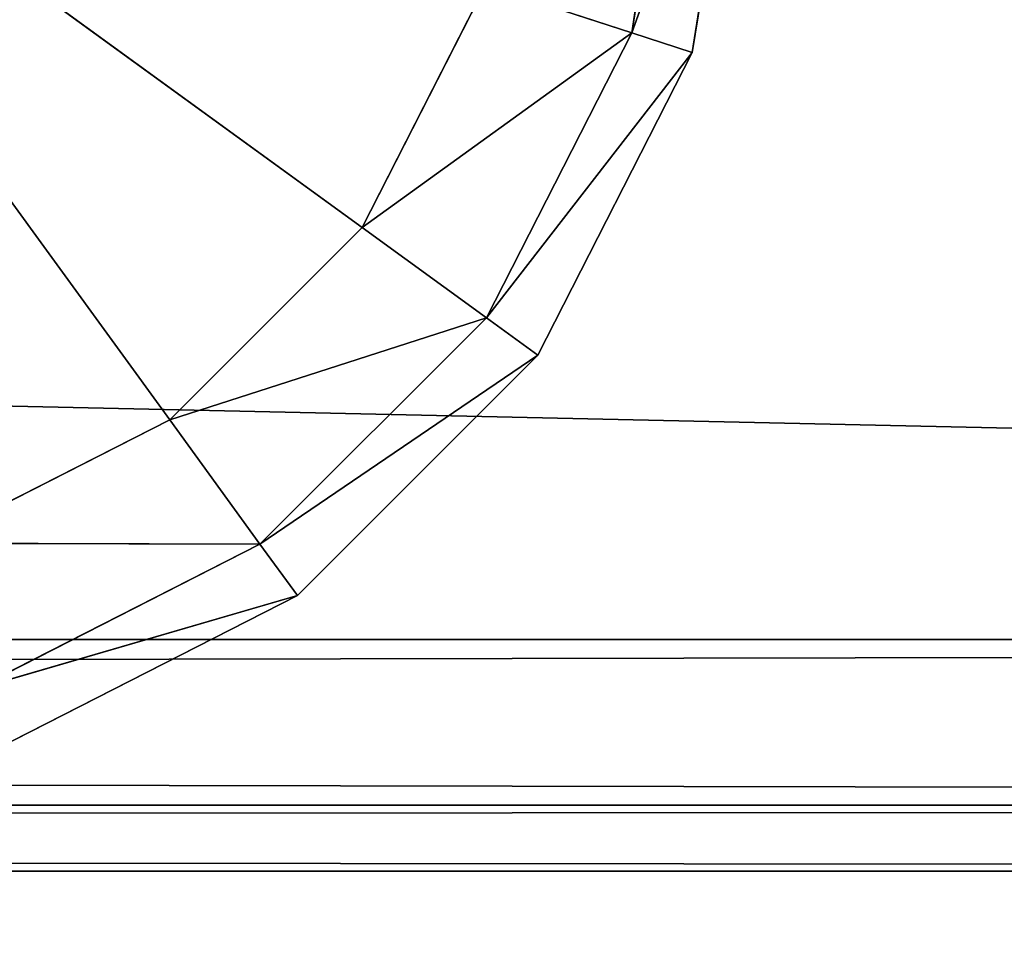
# Model space of a CAD drawing. Extents: x -0.52 to 0.66, y -0.43 to 0.54.
# Drawn here: x 0.31 to 0.32, y 0.51 to 0.52 of the extents above; entities that cross this region are included whole.
import ezdxf

# ---------------------------------------------------------------- set-up
doc = ezdxf.new("R2010")
doc.units = 0
doc.header["$LTSCALE"] = 0.0254
doc.layers.get('0').update_dxf_attribs({"color": 13, "linetype": 'CONTINUOUS'})

# ---------------------------------------------------------------- blocks, each defined once
blk = doc.blocks.new('CS5133_P_P')
at = {"color": 252}
mesh = blk.add_polyface(dxfattribs=at)
corners = [(0.465283, -0.463808, 1.389092), (-0.466788, 0.466218, 1.389092), (-0.468149, -0.463808, 1.389092)]
mesh.append_faces([[corners[k] for k in face] for face in [(0, 1, 2)]], dxfattribs={"color": 252})
mesh = blk.add_polyface(dxfattribs=at)
corners = [(0.465283, -0.463808, 1.378078), (-0.468149, -0.463808, 1.378078), (0.465283, 0.466218, 1.378078)]
mesh.append_faces([[corners[k] for k in face] for face in [(0, 1, 2)]], dxfattribs={"color": 252})
mesh = blk.add_polyface(dxfattribs=at)
corners = [(0.465283, 0.466218, 1.378078), (-0.468149, -0.463808, 1.378078), (-0.466788, 0.466218, 1.378078)]
mesh.append_faces([[corners[k] for k in face] for face in [(0, 1, 2)]], dxfattribs={"color": 252})
mesh = blk.add_polyface(dxfattribs=at)
corners = [(0.465283, 0.466218, 1.389092), (-0.466788, 0.466218, 1.389092), (0.465283, -0.463808, 1.389092)]
mesh.append_faces([[corners[k] for k in face] for face in [(0, 1, 2)]], dxfattribs={"color": 252})
blk = doc.blocks.new('CS5133_P_S')
at = {"color": 0}
for p, q in [((0.456327, 0.459689, -0.0002), (-0.456269, 0.47957, -0.0002)), ((0.456327, 0.459689, -0.0002), (-0.456269, 0.47957, -0.0002)), ((0.342315, 0.469209, 1.360986), (0.34957, 0.463937, 1.360986)), ((0.342315, 0.469209, 1.360986), (0.34957, 0.463937, 1.360986)), ((0.342315, 0.469209, 1.360986), (0.347586, 0.461953, 1.360986)), ((0.342315, 0.469209, 1.360986), (0.347586, 0.461953, 1.360986)), ((0.34957, 0.463937, 0.024084), (0.342315, 0.469209, 0.024084)), ((0.347586, 0.461953, 0.024084), (0.342315, 0.469209, 0.024084)), ((0.34957, 0.463937, 0.024084), (0.342315, 0.469209, 0.024084)), ((0.347586, 0.461953, 0.024084), (0.342315, 0.469209, 0.024084)), ((0.352351, 0.465948, 1.360337), (0.352868, 0.469209, 1.360337)), ((0.353524, 0.469209, 1.358772), (0.352351, 0.465948, 1.360337)), ((0.352351, 0.465948, 1.360337), (0.352868, 0.469209, 1.360337)), ((0.353524, 0.469209, 1.358772), (0.352351, 0.465948, 1.360337)), ((0.352868, 0.469209, 0.024732), (0.352351, 0.465948, 0.024732)), ((0.352351, 0.465948, 0.024732), (0.353524, 0.469209, 0.026298)), ((0.352351, 0.465948, 0.024732), (0.353524, 0.469209, 0.026298)), ((0.352868, 0.469209, 0.024732), (0.352351, 0.465948, 0.024732)), ((0.352976, 0.465745, 1.358772), (0.353524, 0.469209, 1.358772)), ((0.352976, 0.465745, 1.358772), (0.353524, 0.469209, 1.358772)), ((0.352976, 0.465745, 1.358772), (0.353524, 0.469209, 0.694596)), ((0.352976, 0.465745, 0.694596), (0.353524, 0.469209, 0.694596)), ((0.352976, 0.465745, 1.358772), (0.353524, 0.469209, 0.694596)), ((0.353524, 0.469209, 0.026298), (0.352976, 0.465745, 0.026298)), ((0.353524, 0.469209, 0.026298), (0.352976, 0.465745, 0.026298)), ((0.353524, 0.469209, 0.694596), (0.352976, 0.465745, 0.026298)), ((0.353524, 0.469209, 0.694596), (0.352976, 0.465745, 0.026298)), ((0.352976, 0.465745, 0.694596), (0.353524, 0.469209, 0.694596)), ((0.34957, 0.463937, 1.360986), (0.350844, 0.466438, 1.360986)), ((0.34957, 0.463937, 1.360986), (0.350844, 0.466438, 1.360986)), ((0.350844, 0.466438, 0.024084), (0.34957, 0.463937, 0.024084)), ((0.350844, 0.466438, 0.024084), (0.34957, 0.463937, 0.024084)), ((0.350844, 0.466438, 1.360986), (0.352351, 0.465948, 1.360337)), ((0.350844, 0.466438, 1.360986), (0.352351, 0.465948, 1.360337)), ((0.352351, 0.465948, 0.024732), (0.350844, 0.466438, 0.024084)), ((0.352351, 0.465948, 0.024732), (0.350844, 0.466438, 0.024084)), ((0.352351, 0.465948, 1.360337), (0.34957, 0.463937, 1.360986)), ((0.352351, 0.465948, 1.360337), (0.34957, 0.463937, 1.360986)), ((0.34957, 0.463937, 0.024084), (0.352351, 0.465948, 0.024732)), ((0.34957, 0.463937, 0.024084), (0.352351, 0.465948, 0.024732)), ((0.350852, 0.463006, 1.360337), (0.352351, 0.465948, 1.360337)), ((0.350852, 0.463006, 1.360337), (0.352351, 0.465948, 1.360337)), ((0.352351, 0.465948, 0.024732), (0.350852, 0.463006, 0.024732)), ((0.352351, 0.465948, 0.024732), (0.350852, 0.463006, 0.024732)), ((0.352351, 0.465948, 1.360337), (0.352976, 0.465745, 1.358772)), ((0.352351, 0.465948, 1.360337), (0.352976, 0.465745, 1.358772)), ((0.352976, 0.465745, 0.026298), (0.352351, 0.465948, 0.024732)), ((0.352976, 0.465745, 0.026298), (0.352351, 0.465948, 0.024732)), ((0.352976, 0.465745, 1.358772), (0.350852, 0.463006, 1.360337)), ((0.352976, 0.465745, 1.358772), (0.350852, 0.463006, 1.360337)), ((0.350852, 0.463006, 0.024732), (0.352976, 0.465745, 0.026298)), ((0.350852, 0.463006, 0.024732), (0.352976, 0.465745, 0.026298)), ((0.351383, 0.46262, 1.358772), (0.352976, 0.465745, 1.358772)), ((0.351383, 0.46262, 1.358772), (0.352976, 0.465745, 1.358772)), ((0.351383, 0.46262, 1.358772), (0.352976, 0.465745, 0.694596)), ((0.351383, 0.46262, 0.694596), (0.352976, 0.465745, 0.694596)), ((0.351383, 0.46262, 1.358772), (0.352976, 0.465745, 0.694596)), ((0.352976, 0.465745, 0.026298), (0.351383, 0.46262, 0.026298)), ((0.352976, 0.465745, 0.026298), (0.351383, 0.46262, 0.026298)), ((0.352976, 0.465745, 0.694596), (0.351383, 0.46262, 0.026298)), ((0.352976, 0.465745, 0.694596), (0.351383, 0.46262, 0.026298)), ((0.351383, 0.46262, 0.694596), (0.352976, 0.465745, 0.694596)), ((0.352976, 0.465745, 0.694596), (0.352976, 0.465745, 1.358772)), ((0.352976, 0.465745, 0.694596), (0.352976, 0.465745, 1.358772)), ((0.352976, 0.465745, 0.026298), (0.352976, 0.465745, 0.694596)), ((0.352976, 0.465745, 0.026298), (0.352976, 0.465745, 0.694596)), ((0.347586, 0.461953, 1.360986), (0.34957, 0.463937, 1.360986)), ((0.347586, 0.461953, 1.360986), (0.34957, 0.463937, 1.360986)), ((0.34957, 0.463937, 0.024084), (0.347586, 0.461953, 0.024084)), ((0.34957, 0.463937, 0.024084), (0.347586, 0.461953, 0.024084)), ((0.34957, 0.463937, 1.360986), (0.350852, 0.463006, 1.360337)), ((0.34957, 0.463937, 1.360986), (0.350852, 0.463006, 1.360337)), ((0.350852, 0.463006, 0.024732), (0.34957, 0.463937, 0.024084)), ((0.350852, 0.463006, 0.024732), (0.34957, 0.463937, 0.024084)), ((0.350852, 0.463006, 1.360337), (0.347586, 0.461953, 1.360986)), ((0.350852, 0.463006, 1.360337), (0.347586, 0.461953, 1.360986)), ((0.347586, 0.461953, 0.024084), (0.350852, 0.463006, 0.024732)), ((0.347586, 0.461953, 0.024084), (0.350852, 0.463006, 0.024732)), ((0.348517, 0.460671, 1.360337), (0.350852, 0.463006, 1.360337)), ((0.348517, 0.460671, 1.360337), (0.350852, 0.463006, 1.360337)), ((0.350852, 0.463006, 0.024732), (0.348517, 0.460671, 0.024732)), ((0.350852, 0.463006, 0.024732), (0.348517, 0.460671, 0.024732)), ((0.350852, 0.463006, 1.360337), (0.351383, 0.46262, 1.358772)), ((0.350852, 0.463006, 1.360337), (0.351383, 0.46262, 1.358772)), ((0.351383, 0.46262, 0.026298), (0.350852, 0.463006, 0.024732)), ((0.351383, 0.46262, 0.026298), (0.350852, 0.463006, 0.024732)), ((0.351383, 0.46262, 1.358772), (0.348517, 0.460671, 1.360337)), ((0.351383, 0.46262, 1.358772), (0.348517, 0.460671, 1.360337)), ((0.348517, 0.460671, 0.024732), (0.351383, 0.46262, 0.026298)), ((0.348517, 0.460671, 0.024732), (0.351383, 0.46262, 0.026298)), ((0.348903, 0.46014, 1.358772), (0.351383, 0.46262, 1.358772)), ((0.348903, 0.46014, 1.358772), (0.351383, 0.46262, 1.358772)), ((0.348903, 0.46014, 1.358772), (0.351383, 0.46262, 0.694596)), ((0.348903, 0.46014, 0.694596), (0.351383, 0.46262, 0.694596)), ((0.348903, 0.46014, 1.358772), (0.351383, 0.46262, 0.694596)), ((0.351383, 0.46262, 0.026298), (0.348903, 0.46014, 0.026298)), ((0.351383, 0.46262, 0.026298), (0.348903, 0.46014, 0.026298)), ((0.351383, 0.46262, 0.694596), (0.348903, 0.46014, 0.026298)), ((0.351383, 0.46262, 0.694596), (0.348903, 0.46014, 0.026298)), ((0.348903, 0.46014, 0.694596), (0.351383, 0.46262, 0.694596)), ((0.351383, 0.46262, 0.694596), (0.351383, 0.46262, 1.358772)), ((0.351383, 0.46262, 0.694596), (0.351383, 0.46262, 1.358772)), ((0.351383, 0.46262, 0.026298), (0.351383, 0.46262, 0.694596)), ((0.351383, 0.46262, 0.026298), (0.351383, 0.46262, 0.694596)), ((0.345086, 0.46068, 1.360986), (0.347586, 0.461953, 1.360986)), ((0.345086, 0.46068, 1.360986), (0.347586, 0.461953, 1.360986)), ((0.347586, 0.461953, 0.024084), (0.345086, 0.46068, 0.024084)), ((0.347586, 0.461953, 0.024084), (0.345086, 0.46068, 0.024084)), ((0.347586, 0.461953, 1.360986), (0.348517, 0.460671, 1.360337)), ((0.347586, 0.461953, 1.360986), (0.348517, 0.460671, 1.360337)), ((0.348517, 0.460671, 0.024732), (0.347586, 0.461953, 0.024084)), ((0.348517, 0.460671, 0.024732), (0.347586, 0.461953, 0.024084)), ((0.348517, 0.460671, 1.360337), (0.345086, 0.46068, 1.360986)), ((0.348517, 0.460671, 1.360337), (0.345086, 0.46068, 1.360986)), ((0.345086, 0.46068, 0.024084), (0.348517, 0.460671, 0.024732)), ((0.345086, 0.46068, 0.024084), (0.348517, 0.460671, 0.024732)), ((0.345576, 0.459172, 1.360337), (0.348517, 0.460671, 1.360337)), ((0.345576, 0.459172, 1.360337), (0.348517, 0.460671, 1.360337)), ((0.348517, 0.460671, 0.024732), (0.345576, 0.459172, 0.024732)), ((0.348517, 0.460671, 0.024732), (0.345576, 0.459172, 0.024732)), ((0.348517, 0.460671, 1.360337), (0.348903, 0.46014, 1.358772)), ((0.348517, 0.460671, 1.360337), (0.348903, 0.46014, 1.358772)), ((0.348903, 0.46014, 0.026298), (0.348517, 0.460671, 0.024732)), ((0.348903, 0.46014, 0.026298), (0.348517, 0.460671, 0.024732)), ((0.348903, 0.46014, 1.358772), (0.345576, 0.459172, 1.360337)), ((0.348903, 0.46014, 1.358772), (0.345576, 0.459172, 1.360337)), ((0.345576, 0.459172, 0.024732), (0.348903, 0.46014, 0.026298)), ((0.345576, 0.459172, 0.024732), (0.348903, 0.46014, 0.026298)), ((0.345779, 0.458548, 1.358772), (0.348903, 0.46014, 1.358772)), ((0.345779, 0.458548, 1.358772), (0.348903, 0.46014, 1.358772)), ((0.345779, 0.458548, 1.358772), (0.348903, 0.46014, 0.694596)), ((0.345779, 0.458548, 0.694596), (0.348903, 0.46014, 0.694596)), ((0.345779, 0.458548, 1.358772), (0.348903, 0.46014, 0.694596)), ((0.348903, 0.46014, 0.026298), (0.345779, 0.458548, 0.026298)), ((0.348903, 0.46014, 0.026298), (0.345779, 0.458548, 0.026298)), ((0.348903, 0.46014, 0.694596), (0.345779, 0.458548, 0.026298)), ((0.348903, 0.46014, 0.694596), (0.345779, 0.458548, 0.026298)), ((0.345779, 0.458548, 0.694596), (0.348903, 0.46014, 0.694596)), ((0.348903, 0.46014, 0.694596), (0.348903, 0.46014, 1.358772)), ((0.348903, 0.46014, 0.694596), (0.348903, 0.46014, 1.358772)), ((0.348903, 0.46014, 0.026298), (0.348903, 0.46014, 0.694596)), ((0.348903, 0.46014, 0.026298), (0.348903, 0.46014, 0.694596)), ((-0.456327, 0.459689, -0.0002), (0.456327, 0.459689, -0.0002)), ((0.455961, 0.457977, 0.000491), (-0.456327, 0.459689, -0.0002)), ((0.455961, 0.457977, 0.000491), (-0.456327, 0.459689, -0.0002)), ((-0.456327, 0.459689, -0.0002), (0.456327, 0.459689, -0.0002)), ((0.456327, 0.459688, 0.0252), (-0.456327, 0.459688, 0.0252)), ((0.456327, 0.459688, 0.0252), (-0.456327, 0.459688, 0.0252)), ((0.456327, 0.459688, 0.0252), (-0.455961, 0.457977, 0.024509)), ((0.456327, 0.459688, 0.0252), (-0.455961, 0.457977, 0.024509)), ((-0.455961, 0.457977, 0.000491), (0.455961, 0.457977, 0.000491)), ((0.45559, 0.457296, 0.002229), (-0.455961, 0.457977, 0.000491)), ((0.45559, 0.457296, 0.002229), (-0.455961, 0.457977, 0.000491)), ((-0.455961, 0.457977, 0.000491), (0.455961, 0.457977, 0.000491)), ((-0.455961, 0.457977, 0.024509), (0.455961, 0.457977, 0.024509)), ((-0.455961, 0.457977, 0.024509), (0.455961, 0.457977, 0.024509)), ((0.455961, 0.457977, 0.024509), (-0.45559, 0.457296, 0.022771)), ((0.455961, 0.457977, 0.024509), (-0.45559, 0.457296, 0.022771)), ((0.45559, 0.457296, 0.002229), (-0.45559, 0.457296, 0.002229)), ((-0.45559, 0.457296, 0.022771), (0.45559, 0.457296, 0.022771)), ((0.45559, 0.457296, 0.002229), (-0.45559, 0.457296, 0.002229)), ((0.45559, 0.457296, 0.022771), (-0.45559, 0.457296, 0.002229)), ((0.45559, 0.457296, 0.022771), (-0.45559, 0.457296, 0.002229)), ((-0.45559, 0.457296, 0.022771), (0.45559, 0.457296, 0.022771))]:
    blk.add_line(p, q, dxfattribs=at)
at = {"color": 252}
mesh = blk.add_polyface(dxfattribs=at)
corners = [(0.456327, 0.459689, -0.0002), (-0.456327, 0.459689, -0.0002), (-0.456269, 0.47957, -0.0002)]
mesh.append_faces([[corners[k] for k in face] for face in [(0, 1, 2)]], dxfattribs={"color": 252})
mesh = blk.add_polyface(dxfattribs=at)
corners = [(0.456327, 0.459688, 0.0252), (0.456269, 0.47957, 0.0252), (-0.456327, 0.459688, 0.0252)]
mesh.append_faces([[corners[k] for k in face] for face in [(0, 1, 2)]], dxfattribs={"color": 252})
mesh = blk.add_polyface(dxfattribs=at)
corners = [(0.456269, 0.47957, 0.0252), (-0.456269, 0.47957, 0.0252), (-0.456327, 0.459688, 0.0252)]
mesh.append_faces([[corners[k] for k in face] for face in [(0, 1, 2)]], dxfattribs={"color": 252})
mesh = blk.add_polyface(dxfattribs=at)
corners = [(0.456327, 0.459689, -0.0002), (-0.456269, 0.47957, -0.0002), (0.456269, 0.47957, -0.0002)]
mesh.append_faces([[corners[k] for k in face] for face in [(0, 1, 2)]], dxfattribs={"color": 252})
mesh = blk.add_polyface(dxfattribs=at)
corners = [(0.350844, 0.466438, 1.360986), (0.342315, 0.469209, 1.360986), (0.34957, 0.463937, 1.360986)]
mesh.append_faces([[corners[k] for k in face] for face in [(0, 1, 2)]], dxfattribs={"color": 252})
mesh = blk.add_polyface(dxfattribs=at)
corners = [(0.34957, 0.463937, 1.360986), (0.342315, 0.469209, 1.360986), (0.347586, 0.461953, 1.360986)]
mesh.append_faces([[corners[k] for k in face] for face in [(0, 1, 2)]], dxfattribs={"color": 252})
mesh = blk.add_polyface(dxfattribs=at)
corners = [(0.347586, 0.461953, 1.360986), (0.342315, 0.469209, 1.360986), (0.345086, 0.46068, 1.360986)]
mesh.append_faces([[corners[k] for k in face] for face in [(0, 1, 2)]], dxfattribs={"color": 252})
mesh = blk.add_polyface(dxfattribs=at)
corners = [(0.350844, 0.466438, 0.024084), (0.34957, 0.463937, 0.024084), (0.342315, 0.469209, 0.024084)]
mesh.append_faces([[corners[k] for k in face] for face in [(0, 1, 2)]], dxfattribs={"color": 252})
mesh = blk.add_polyface(dxfattribs=at)
corners = [(0.34957, 0.463937, 0.024084), (0.347586, 0.461953, 0.024084), (0.342315, 0.469209, 0.024084)]
mesh.append_faces([[corners[k] for k in face] for face in [(0, 1, 2)]], dxfattribs={"color": 252})
mesh = blk.add_polyface(dxfattribs=at)
corners = [(0.347586, 0.461953, 0.024084), (0.345086, 0.46068, 0.024084), (0.342315, 0.469209, 0.024084)]
mesh.append_faces([[corners[k] for k in face] for face in [(0, 1, 2)]], dxfattribs={"color": 252})
mesh = blk.add_polyface(dxfattribs=at)
corners = [(0.352868, 0.469209, 1.360337), (0.350844, 0.466438, 1.360986), (0.352351, 0.465948, 1.360337)]
mesh.append_faces([[corners[k] for k in face] for face in [(0, 1, 2)]], dxfattribs={"color": 252})
mesh = blk.add_polyface(dxfattribs=at)
corners = [(0.352868, 0.469209, 0.024732), (0.352351, 0.465948, 0.024732), (0.350844, 0.466438, 0.024084)]
mesh.append_faces([[corners[k] for k in face] for face in [(0, 1, 2)]], dxfattribs={"color": 252})
mesh = blk.add_polyface(dxfattribs=at)
corners = [(0.353524, 0.469209, 1.358772), (0.352351, 0.465948, 1.360337), (0.352976, 0.465745, 1.358772)]
mesh.append_faces([[corners[k] for k in face] for face in [(0, 1, 2)]], dxfattribs={"color": 252})
mesh = blk.add_polyface(dxfattribs=at)
corners = [(0.352868, 0.469209, 1.360337), (0.352351, 0.465948, 1.360337), (0.353524, 0.469209, 1.358772)]
mesh.append_faces([[corners[k] for k in face] for face in [(0, 1, 2)]], dxfattribs={"color": 252})
mesh = blk.add_polyface(dxfattribs=at)
corners = [(0.353524, 0.469209, 0.026298), (0.352976, 0.465745, 0.026298), (0.352351, 0.465948, 0.024732)]
mesh.append_faces([[corners[k] for k in face] for face in [(0, 1, 2)]], dxfattribs={"color": 252})
mesh = blk.add_polyface(dxfattribs=at)
corners = [(0.353524, 0.469209, 0.026298), (0.352351, 0.465948, 0.024732), (0.352868, 0.469209, 0.024732)]
mesh.append_faces([[corners[k] for k in face] for face in [(0, 1, 2)]], dxfattribs={"color": 252})
mesh = blk.add_polyface(dxfattribs=at)
corners = [(0.353524, 0.469209, 1.358772), (0.352976, 0.465745, 1.358772), (0.353524, 0.469209, 0.694596)]
mesh.append_faces([[corners[k] for k in face] for face in [(0, 1, 2)]], dxfattribs={"color": 252})
mesh = blk.add_polyface(dxfattribs=at)
corners = [(0.353524, 0.469209, 0.694596), (0.352976, 0.465745, 1.358772), (0.352976, 0.465745, 0.694596)]
mesh.append_faces([[corners[k] for k in face] for face in [(0, 1, 2)]], dxfattribs={"color": 252})
mesh = blk.add_polyface(dxfattribs=at)
corners = [(0.353524, 0.469209, 0.694596), (0.352976, 0.465745, 0.026298), (0.353524, 0.469209, 0.026298)]
mesh.append_faces([[corners[k] for k in face] for face in [(0, 1, 2)]], dxfattribs={"color": 252})
mesh = blk.add_polyface(dxfattribs=at)
corners = [(0.353524, 0.469209, 0.694596), (0.352976, 0.465745, 0.694596), (0.352976, 0.465745, 0.026298)]
mesh.append_faces([[corners[k] for k in face] for face in [(0, 1, 2)]], dxfattribs={"color": 252})
mesh = blk.add_polyface(dxfattribs=at)
corners = [(0.352351, 0.465948, 1.360337), (0.350844, 0.466438, 1.360986), (0.34957, 0.463937, 1.360986)]
mesh.append_faces([[corners[k] for k in face] for face in [(0, 1, 2)]], dxfattribs={"color": 252})
mesh = blk.add_polyface(dxfattribs=at)
corners = [(0.352351, 0.465948, 0.024732), (0.34957, 0.463937, 0.024084), (0.350844, 0.466438, 0.024084)]
mesh.append_faces([[corners[k] for k in face] for face in [(0, 1, 2)]], dxfattribs={"color": 252})
mesh = blk.add_polyface(dxfattribs=at)
corners = [(0.352351, 0.465948, 1.360337), (0.34957, 0.463937, 1.360986), (0.350852, 0.463006, 1.360337)]
mesh.append_faces([[corners[k] for k in face] for face in [(0, 1, 2)]], dxfattribs={"color": 252})
mesh = blk.add_polyface(dxfattribs=at)
corners = [(0.352351, 0.465948, 0.024732), (0.350852, 0.463006, 0.024732), (0.34957, 0.463937, 0.024084)]
mesh.append_faces([[corners[k] for k in face] for face in [(0, 1, 2)]], dxfattribs={"color": 252})
mesh = blk.add_polyface(dxfattribs=at)
corners = [(0.352351, 0.465948, 1.360337), (0.350852, 0.463006, 1.360337), (0.352976, 0.465745, 1.358772)]
mesh.append_faces([[corners[k] for k in face] for face in [(0, 1, 2)]], dxfattribs={"color": 252})
mesh = blk.add_polyface(dxfattribs=at)
corners = [(0.352351, 0.465948, 0.024732), (0.352976, 0.465745, 0.026298), (0.350852, 0.463006, 0.024732)]
mesh.append_faces([[corners[k] for k in face] for face in [(0, 1, 2)]], dxfattribs={"color": 252})
mesh = blk.add_polyface(dxfattribs=at)
corners = [(0.352976, 0.465745, 1.358772), (0.350852, 0.463006, 1.360337), (0.351383, 0.46262, 1.358772)]
mesh.append_faces([[corners[k] for k in face] for face in [(0, 1, 2)]], dxfattribs={"color": 252})
mesh = blk.add_polyface(dxfattribs=at)
corners = [(0.352976, 0.465745, 0.026298), (0.351383, 0.46262, 0.026298), (0.350852, 0.463006, 0.024732)]
mesh.append_faces([[corners[k] for k in face] for face in [(0, 1, 2)]], dxfattribs={"color": 252})
mesh = blk.add_polyface(dxfattribs=at)
corners = [(0.352976, 0.465745, 1.358772), (0.351383, 0.46262, 1.358772), (0.352976, 0.465745, 0.694596)]
mesh.append_faces([[corners[k] for k in face] for face in [(0, 1, 2)]], dxfattribs={"color": 252})
mesh = blk.add_polyface(dxfattribs=at)
corners = [(0.352976, 0.465745, 0.694596), (0.351383, 0.46262, 1.358772), (0.351383, 0.46262, 0.694596)]
mesh.append_faces([[corners[k] for k in face] for face in [(0, 1, 2)]], dxfattribs={"color": 252})
mesh = blk.add_polyface(dxfattribs=at)
corners = [(0.352976, 0.465745, 0.694596), (0.351383, 0.46262, 0.026298), (0.352976, 0.465745, 0.026298)]
mesh.append_faces([[corners[k] for k in face] for face in [(0, 1, 2)]], dxfattribs={"color": 252})
mesh = blk.add_polyface(dxfattribs=at)
corners = [(0.352976, 0.465745, 0.694596), (0.351383, 0.46262, 0.694596), (0.351383, 0.46262, 0.026298)]
mesh.append_faces([[corners[k] for k in face] for face in [(0, 1, 2)]], dxfattribs={"color": 252})
mesh = blk.add_polyface(dxfattribs=at)
corners = [(0.350852, 0.463006, 1.360337), (0.34957, 0.463937, 1.360986), (0.347586, 0.461953, 1.360986)]
mesh.append_faces([[corners[k] for k in face] for face in [(0, 1, 2)]], dxfattribs={"color": 252})
mesh = blk.add_polyface(dxfattribs=at)
corners = [(0.350852, 0.463006, 0.024732), (0.347586, 0.461953, 0.024084), (0.34957, 0.463937, 0.024084)]
mesh.append_faces([[corners[k] for k in face] for face in [(0, 1, 2)]], dxfattribs={"color": 252})
mesh = blk.add_polyface(dxfattribs=at)
corners = [(0.350852, 0.463006, 1.360337), (0.347586, 0.461953, 1.360986), (0.348517, 0.460671, 1.360337)]
mesh.append_faces([[corners[k] for k in face] for face in [(0, 1, 2)]], dxfattribs={"color": 252})
mesh = blk.add_polyface(dxfattribs=at)
corners = [(0.350852, 0.463006, 0.024732), (0.348517, 0.460671, 0.024732), (0.347586, 0.461953, 0.024084)]
mesh.append_faces([[corners[k] for k in face] for face in [(0, 1, 2)]], dxfattribs={"color": 252})
mesh = blk.add_polyface(dxfattribs=at)
corners = [(0.348517, 0.460671, 1.360337), (0.351383, 0.46262, 1.358772), (0.350852, 0.463006, 1.360337)]
mesh.append_faces([[corners[k] for k in face] for face in [(0, 1, 2)]], dxfattribs={"color": 252})
mesh = blk.add_polyface(dxfattribs=at)
corners = [(0.351383, 0.46262, 0.026298), (0.348517, 0.460671, 0.024732), (0.350852, 0.463006, 0.024732)]
mesh.append_faces([[corners[k] for k in face] for face in [(0, 1, 2)]], dxfattribs={"color": 252})
mesh = blk.add_polyface(dxfattribs=at)
corners = [(0.348517, 0.460671, 1.360337), (0.348903, 0.46014, 1.358772), (0.351383, 0.46262, 1.358772)]
mesh.append_faces([[corners[k] for k in face] for face in [(0, 1, 2)]], dxfattribs={"color": 252})
mesh = blk.add_polyface(dxfattribs=at)
corners = [(0.348903, 0.46014, 0.026298), (0.348517, 0.460671, 0.024732), (0.351383, 0.46262, 0.026298)]
mesh.append_faces([[corners[k] for k in face] for face in [(0, 1, 2)]], dxfattribs={"color": 252})
mesh = blk.add_polyface(dxfattribs=at)
corners = [(0.348903, 0.46014, 1.358772), (0.351383, 0.46262, 0.694596), (0.351383, 0.46262, 1.358772)]
mesh.append_faces([[corners[k] for k in face] for face in [(0, 1, 2)]], dxfattribs={"color": 252})
mesh = blk.add_polyface(dxfattribs=at)
corners = [(0.348903, 0.46014, 1.358772), (0.348903, 0.46014, 0.694596), (0.351383, 0.46262, 0.694596)]
mesh.append_faces([[corners[k] for k in face] for face in [(0, 1, 2)]], dxfattribs={"color": 252})
mesh = blk.add_polyface(dxfattribs=at)
corners = [(0.351383, 0.46262, 0.694596), (0.348903, 0.46014, 0.026298), (0.351383, 0.46262, 0.026298)]
mesh.append_faces([[corners[k] for k in face] for face in [(0, 1, 2)]], dxfattribs={"color": 252})
mesh = blk.add_polyface(dxfattribs=at)
corners = [(0.348903, 0.46014, 0.694596), (0.348903, 0.46014, 0.026298), (0.351383, 0.46262, 0.694596)]
mesh.append_faces([[corners[k] for k in face] for face in [(0, 1, 2)]], dxfattribs={"color": 252})
mesh = blk.add_polyface(dxfattribs=at)
corners = [(0.348517, 0.460671, 1.360337), (0.347586, 0.461953, 1.360986), (0.345086, 0.46068, 1.360986)]
mesh.append_faces([[corners[k] for k in face] for face in [(0, 1, 2)]], dxfattribs={"color": 252})
mesh = blk.add_polyface(dxfattribs=at)
corners = [(0.348517, 0.460671, 0.024732), (0.345086, 0.46068, 0.024084), (0.347586, 0.461953, 0.024084)]
mesh.append_faces([[corners[k] for k in face] for face in [(0, 1, 2)]], dxfattribs={"color": 252})
mesh = blk.add_polyface(dxfattribs=at)
corners = [(0.348517, 0.460671, 1.360337), (0.345086, 0.46068, 1.360986), (0.345576, 0.459172, 1.360337)]
mesh.append_faces([[corners[k] for k in face] for face in [(0, 1, 2)]], dxfattribs={"color": 252})
mesh = blk.add_polyface(dxfattribs=at)
corners = [(0.348517, 0.460671, 0.024732), (0.345576, 0.459172, 0.024732), (0.345086, 0.46068, 0.024084)]
mesh.append_faces([[corners[k] for k in face] for face in [(0, 1, 2)]], dxfattribs={"color": 252})
mesh = blk.add_polyface(dxfattribs=at)
corners = [(0.345576, 0.459172, 1.360337), (0.348903, 0.46014, 1.358772), (0.348517, 0.460671, 1.360337)]
mesh.append_faces([[corners[k] for k in face] for face in [(0, 1, 2)]], dxfattribs={"color": 252})
mesh = blk.add_polyface(dxfattribs=at)
corners = [(0.348903, 0.46014, 0.026298), (0.345576, 0.459172, 0.024732), (0.348517, 0.460671, 0.024732)]
mesh.append_faces([[corners[k] for k in face] for face in [(0, 1, 2)]], dxfattribs={"color": 252})
mesh = blk.add_polyface(dxfattribs=at)
corners = [(0.345576, 0.459172, 1.360337), (0.345779, 0.458548, 1.358772), (0.348903, 0.46014, 1.358772)]
mesh.append_faces([[corners[k] for k in face] for face in [(0, 1, 2)]], dxfattribs={"color": 252})
mesh = blk.add_polyface(dxfattribs=at)
corners = [(0.345779, 0.458548, 0.026298), (0.345576, 0.459172, 0.024732), (0.348903, 0.46014, 0.026298)]
mesh.append_faces([[corners[k] for k in face] for face in [(0, 1, 2)]], dxfattribs={"color": 252})
mesh = blk.add_polyface(dxfattribs=at)
corners = [(0.345779, 0.458548, 1.358772), (0.348903, 0.46014, 0.694596), (0.348903, 0.46014, 1.358772)]
mesh.append_faces([[corners[k] for k in face] for face in [(0, 1, 2)]], dxfattribs={"color": 252})
mesh = blk.add_polyface(dxfattribs=at)
corners = [(0.345779, 0.458548, 1.358772), (0.345779, 0.458548, 0.694596), (0.348903, 0.46014, 0.694596)]
mesh.append_faces([[corners[k] for k in face] for face in [(0, 1, 2)]], dxfattribs={"color": 252})
mesh = blk.add_polyface(dxfattribs=at)
corners = [(0.348903, 0.46014, 0.694596), (0.345779, 0.458548, 0.026298), (0.348903, 0.46014, 0.026298)]
mesh.append_faces([[corners[k] for k in face] for face in [(0, 1, 2)]], dxfattribs={"color": 252})
mesh = blk.add_polyface(dxfattribs=at)
corners = [(0.345779, 0.458548, 0.694596), (0.345779, 0.458548, 0.026298), (0.348903, 0.46014, 0.694596)]
mesh.append_faces([[corners[k] for k in face] for face in [(0, 1, 2)]], dxfattribs={"color": 252})
mesh = blk.add_polyface(dxfattribs=at)
corners = [(0.456327, 0.459689, -0.0002), (0.455961, 0.457977, 0.000491), (-0.456327, 0.459689, -0.0002)]
mesh.append_faces([[corners[k] for k in face] for face in [(0, 1, 2)]], dxfattribs={"color": 252})
mesh = blk.add_polyface(dxfattribs=at)
corners = [(0.455961, 0.457977, 0.000491), (-0.455961, 0.457977, 0.000491), (-0.456327, 0.459689, -0.0002)]
mesh.append_faces([[corners[k] for k in face] for face in [(0, 1, 2)]], dxfattribs={"color": 252})
mesh = blk.add_polyface(dxfattribs=at)
corners = [(0.456327, 0.459688, 0.0252), (-0.456327, 0.459688, 0.0252), (-0.455961, 0.457977, 0.024509)]
mesh.append_faces([[corners[k] for k in face] for face in [(0, 1, 2)]], dxfattribs={"color": 252})
mesh = blk.add_polyface(dxfattribs=at)
corners = [(0.456327, 0.459688, 0.0252), (-0.455961, 0.457977, 0.024509), (0.455961, 0.457977, 0.024509)]
mesh.append_faces([[corners[k] for k in face] for face in [(0, 1, 2)]], dxfattribs={"color": 252})
mesh = blk.add_polyface(dxfattribs=at)
corners = [(0.45559, 0.457296, 0.002229), (-0.455961, 0.457977, 0.000491), (0.455961, 0.457977, 0.000491)]
mesh.append_faces([[corners[k] for k in face] for face in [(0, 1, 2)]], dxfattribs={"color": 252})
mesh = blk.add_polyface(dxfattribs=at)
corners = [(-0.45559, 0.457296, 0.002229), (-0.455961, 0.457977, 0.000491), (0.45559, 0.457296, 0.002229)]
mesh.append_faces([[corners[k] for k in face] for face in [(0, 1, 2)]], dxfattribs={"color": 252})
mesh = blk.add_polyface(dxfattribs=at)
corners = [(-0.455961, 0.457977, 0.024509), (-0.45559, 0.457296, 0.022771), (0.455961, 0.457977, 0.024509)]
mesh.append_faces([[corners[k] for k in face] for face in [(0, 1, 2)]], dxfattribs={"color": 252})
mesh = blk.add_polyface(dxfattribs=at)
corners = [(0.455961, 0.457977, 0.024509), (-0.45559, 0.457296, 0.022771), (0.45559, 0.457296, 0.022771)]
mesh.append_faces([[corners[k] for k in face] for face in [(0, 1, 2)]], dxfattribs={"color": 252})
mesh = blk.add_polyface(dxfattribs=at)
corners = [(0.45559, 0.457296, 0.022771), (-0.45559, 0.457296, 0.002229), (0.45559, 0.457296, 0.002229)]
mesh.append_faces([[corners[k] for k in face] for face in [(0, 1, 2)]], dxfattribs={"color": 252})
mesh = blk.add_polyface(dxfattribs=at)
corners = [(-0.45559, 0.457296, 0.022771), (-0.45559, 0.457296, 0.002229), (0.45559, 0.457296, 0.022771)]
mesh.append_faces([[corners[k] for k in face] for face in [(0, 1, 2)]], dxfattribs={"color": 252})
blk = doc.blocks.new('SKP5CA9')
at = {"color": 0}
for name in ['CS5133_P_S', 'CS5133_P_P']:
    blk.add_blockref(name, (0, 0), dxfattribs=at)

msp = doc.modelspace()

# ---------------------------------------------------------------- block references
at = {"color": 0}
msp.add_blockref('SKP5CA9', (-0.038394, 0.055413), dxfattribs=at)

doc.saveas('drawing.dxf')
